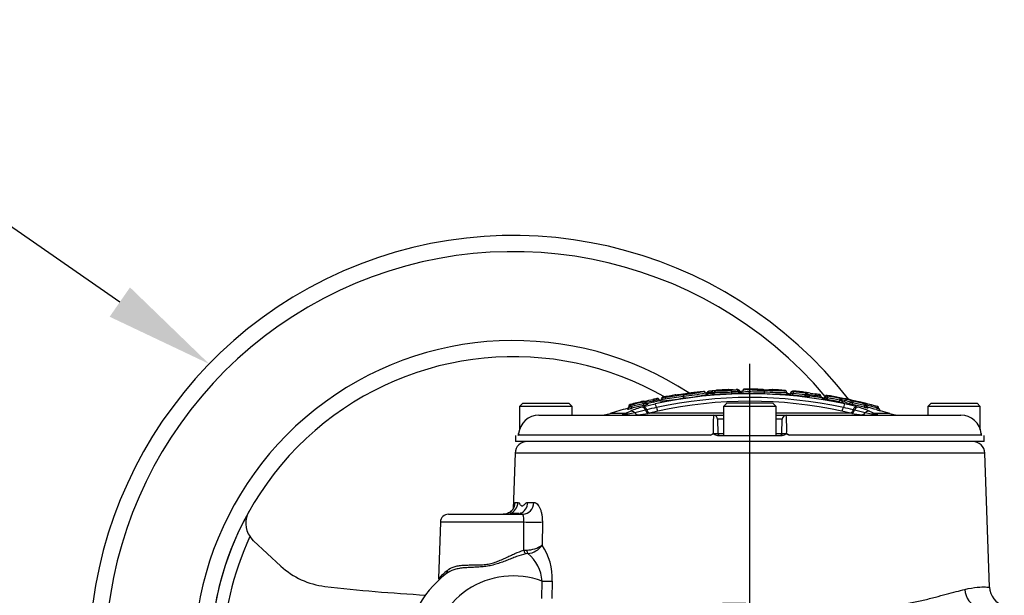
# Model space of a CAD drawing. Units: millimetres. Extents: x 0 to 594, y 0 to 420.
# Drawn here: x 95 to 135, y 201 to 225 of the extents above; entities that cross this region are included whole.
import ezdxf
from ezdxf import colors
from ezdxf.entities.mleader import LeaderData, LeaderLine
from ezdxf.lldxf.tags import DXFTag
from ezdxf.math import Vec2, Vec3

# ---------------------------------------------------------------- set-up
doc = ezdxf.new("R2010")
doc.units = ezdxf.units.MM
for name, color, linetype in [('Default', 7, 'Continuous'), ('II2-04CAP-STD', 7, 'Continuous'), ('II2-04SHW-STD', 7, 'Continuous'), ('TSH-1', 7, 'Continuous')]:
    doc.layers.add(name, color=color, linetype=linetype)
tags = doc.linetypes.add('CENTER2', pattern=[28.575, 19.05, -3.175, 3.175, -3.175]).pattern_tags.tags
tags[10:11] = [DXFTag(74, 4), DXFTag(75, 0), DXFTag(340, '0'), DXFTag(46, 0.0), DXFTag(50, 0.0), DXFTag(44, 0.0), DXFTag(45, 0.0)]
tags[8:9] = [DXFTag(74, 4), DXFTag(75, 0), DXFTag(340, '0'), DXFTag(46, 0.0), DXFTag(50, 0.0), DXFTag(44, 0.0), DXFTag(45, 0.0)]
tags[6:7] = [DXFTag(74, 4), DXFTag(75, 0), DXFTag(340, '0'), DXFTag(46, 0.0), DXFTag(50, 0.0), DXFTag(44, 0.0), DXFTag(45, 0.0)]
tags[4:5] = [DXFTag(74, 4), DXFTag(75, 0), DXFTag(340, '0'), DXFTag(46, 0.0), DXFTag(50, 0.0), DXFTag(44, 0.0), DXFTag(45, 0.0)]

# ---------------------------------------------------------------- blocks, each defined once
blk = doc.blocks.new('SEANNOT_GROUP82')
at = {"layer": 'Default', "color": 7, "linetype": 'CENTER2'}
blk.add_line((124.854, 100.321), (124.854, 210.571), dxfattribs=at)
blk = doc.blocks.new('SE3')
at = {"layer": 'II2-04CAP-STD', "color": 7, "linetype": 'Continuous'}
for p, q in [((123.476, 209.48), (123.476, 209.487)), ((124.358, 209.501), (124.358, 209.513)), ((125.462, 209.425), (125.464, 209.496)), ((121.04, 209.025), (121.029, 209.082)), ((121.203, 209.128), (121.203, 209.128)), ((121.203, 209.128), (121.203, 209.126)), ((121.203, 209.126), (121.203, 209.126)), ((122.111, 209.243), (122.101, 209.308)), ((122.111, 209.243), (122.121, 209.17)), ((123.171, 209.33), (123.167, 209.382)), ((123.323, 209.343), (123.319, 209.395)), ((123.324, 209.343), (123.324, 209.336)), ((123.4, 209.415), (123.4, 209.408)), ((124.441, 209.448), (124.441, 209.436)), ((124.524, 209.383), (124.524, 209.372)), ((125.46, 209.354), (125.462, 209.425)), ((126.462, 209.337), (126.462, 209.306)), ((126.548, 209.395), (126.548, 209.365)), ((126.627, 209.282), (126.634, 209.352)), ((126.635, 209.423), (126.635, 209.454)), ((127.129, 209.229), (127.138, 209.299)), ((127.15, 209.369), (127.15, 209.4)), ((127.223, 209.324), (127.223, 209.294)), ((127.295, 209.249), (127.295, 209.219)), ((127.555, 209.27), (127.555, 209.27)), ((127.706, 209.248), (127.698, 209.194)), ((127.867, 209.137), (127.867, 209.168)), ((127.958, 209.202), (127.958, 209.223)), ((127.958, 209.192), (127.958, 209.202)), ((128.045, 209.173), (128.033, 209.1)), ((128.041, 209.273), (128.041, 209.242)), ((128.548, 209.082), (128.534, 209.01)), ((128.573, 209.146), (128.573, 209.166)), ((128.634, 209.093), (128.634, 209.077)), ((128.634, 209.09), (128.65, 209.09)), ((128.634, 209.072), (128.634, 209.069)), ((115.488, 208.954), (115.355, 208.821)), ((117.521, 208.821), (115.355, 208.821)), ((115.355, 208.821), (115.355, 207.843)), ((115.488, 208.954), (117.388, 208.954)), ((117.521, 208.821), (117.388, 208.954)), ((117.521, 208.454), (117.521, 208.821)), ((119.806, 208.736), (119.806, 208.705)), ((119.868, 208.785), (119.868, 208.798)), ((119.868, 208.798), (119.868, 208.798)), ((119.924, 208.87), (119.924, 208.902)), ((119.954, 208.809), (119.972, 208.739)), ((120.549, 208.665), (120.105, 208.557)), ((120.414, 208.791), (120.479, 208.81)), ((120.458, 208.933), (120.474, 208.862)), ((120.459, 209.002), (120.459, 209.033)), ((120.479, 208.81), (120.945, 208.923)), ((120.545, 208.99), (120.545, 208.959)), ((120.601, 208.677), (120.549, 208.665)), ((120.601, 208.677), (120.601, 208.677)), ((120.64, 208.941), (120.64, 208.91)), ((120.878, 209.051), (120.878, 209.051)), ((123.905, 208.954), (123.771, 208.821)), ((125.938, 208.821), (123.771, 208.821)), ((123.771, 208.821), (123.771, 207.621)), ((125.804, 208.954), (123.905, 208.954)), ((125.938, 208.821), (125.804, 208.954)), ((125.938, 207.621), (125.938, 208.821)), ((128.7, 209.008), (128.7, 208.988)), ((129.089, 208.97), (129.073, 208.898)), ((129.16, 208.665), (129.108, 208.677)), ((129.108, 208.677), (129.108, 208.677)), ((129.604, 208.557), (129.16, 208.665)), ((129.23, 208.81), (129.295, 208.791)), ((129.584, 208.852), (129.566, 208.781)), ((129.67, 208.831), (129.67, 208.841)), ((130.089, 208.754), (130.07, 208.687)), ((130.106, 208.814), (130.118, 208.811)), ((130.118, 208.811), (130.121, 208.81)), ((130.121, 208.81), (130.121, 208.811)), ((130.176, 208.738), (130.176, 208.723)), ((132.321, 208.954), (132.188, 208.821)), ((134.354, 208.821), (132.188, 208.821)), ((132.188, 208.821), (132.188, 208.454)), ((132.321, 208.954), (134.221, 208.954)), ((134.354, 208.821), (134.221, 208.954)), ((134.354, 207.85), (134.354, 208.821)), ((116.158, 208.454), (123.357, 208.454)), ((119.702, 208.529), (119.091, 208.529)), ((119.601, 208.489), (119.662, 208.511)), ((119.662, 208.511), (119.702, 208.529)), ((119.775, 208.487), (119.689, 208.474)), ((119.702, 208.529), (119.93, 208.627)), ((119.839, 208.499), (119.775, 208.487)), ((120.105, 208.557), (119.839, 208.499)), ((120.711, 208.542), (120.657, 208.533)), ((121.058, 208.627), (120.709, 208.542)), ((120.709, 208.542), (120.711, 208.542)), ((123.771, 208.542), (120.711, 208.542)), ((123.357, 208.454), (123.771, 208.454)), ((123.771, 208.29), (123.524, 208.29)), ((123.524, 208.29), (123.534, 207.702)), ((128.998, 208.542), (125.938, 208.542)), ((125.938, 208.454), (126.352, 208.454)), ((126.185, 208.29), (125.938, 208.29)), ((126.175, 207.702), (126.185, 208.29)), ((126.352, 208.454), (133.551, 208.454)), ((129, 208.542), (128.651, 208.627)), ((129.052, 208.533), (128.998, 208.542)), ((128.998, 208.542), (129, 208.542)), ((129.87, 208.499), (129.604, 208.557)), ((129.779, 208.627), (130.007, 208.529)), ((129.934, 208.487), (129.87, 208.499)), ((130.02, 208.474), (129.934, 208.487)), ((130.618, 208.529), (130.007, 208.529)), ((130.007, 208.529), (130.047, 208.511)), ((130.047, 208.511), (130.108, 208.489)), ((130.236, 208.643), (130.236, 208.643)), ((115.197, 207.621), (115.193, 207.372)), ((123.232, 207.635), (115.334, 207.635)), ((123.523, 207.621), (126.186, 207.621)), ((123.534, 207.702), (123.771, 207.702)), ((125.938, 207.702), (126.175, 207.702)), ((134.374, 207.635), (126.477, 207.635)), ((134.516, 207.372), (134.512, 207.621)), ((134.516, 207.372), (115.193, 207.372))]:
    blk.add_line(p, q, dxfattribs=at)
for centre, radius, start, end in [((124.868, 189.98), 19.54, 94.562, 95.0099), ((123.482, 209.404), 0.0833, 94.1317, 172.8477), ((124.873, 189.938), 19.599, 92.6843, 94.0881), ((123.683, 215.162), 5.686, 267.915, 274.0523), ((123.959, 209.432), 0.0833, 61.889, 92.6592), ((124.099, 212.312), 2.808, 267.0752, 271.4457), ((124.949, 190.288), 19.221, 91.7724, 92.5771), ((124.099, 212.312), 2.808, 271.4457, 273.8684), ((124.989, 190.762), 18.762, 91.9386, 92.1406), ((124.356, 209.49), 0.0225, 84.5041, 94.3189), ((124.355, 209.517), 0.0163, 269.1092, 281.0464), ((124.474, 209.483), 0.0833, 271.1154, 349.3662), ((125.247, 214.532), 5.112, 262.2151, 272.4089), ((124.638, 209.452), 0.0833, 90.6901, 169.3662), ((125.267, 214.067), 4.575, 262.0665, 272.4702), ((124.873, 189.938), 19.599, 90.0554, 90.6914), ((124.836, 189.938), 19.599, 89.0928, 89.9446), ((125.383, 210.47), 0.965, 255.7994, 274.9153), ((125.145, 209.451), 0.0833, 63.8234, 89.0929), ((125.953, 214.136), 4.666, 263.9861, 274.1766), ((125.607, 210.552), 1.053, 262.2375, 271.7409), ((125.826, 219.825), 10.323, 267.9948, 268.9502), ((125.607, 210.552), 1.053, 276.937, 279.6906), ((125.781, 209.431), 0.0833, 87.224, 113.5491), ((124.836, 189.938), 19.599, 85.7399, 87.2246), ((115.112, 237.893), 29.354, 280.6046, 281.2817), ((124.872, 189.941), 19.582, 101.3543, 101.8418), ((124.864, 189.955), 19.507, 101.3381, 101.7892), ((124.854, 190.858), 18.484, 77.7888, 102.2112), ((124.854, 190.974), 18.213, 77.788, 102.212), ((121.165, 208.51), 0.588, 94.9785, 103.4335), ((121.189, 209.121), 0.078, 198.6508, 247.0113), ((120.883, 214.952), 5.914, 272.4504, 282.0853), ((121.121, 209.126), 0.0833, 281.0276, 359.9974), ((121.242, 209.794), 0.67, 266.6839, 279.7609), ((121.245, 209.927), 0.8, 266.9744, 277.9015), ((121.248, 209.903), 0.777, 266.6697, 266.7295), ((121.279, 209.128), 0.075, 100.6064, 179.9977), ((121.277, 209.129), 0.0728, 105.5708, 180.7027), ((121.304, 209.859), 0.658, 266.5745, 278.7682), ((124.873, 189.938), 19.599, 99.0855, 100.608), ((119.268, 226.367), 17.358, 276.9062, 279.4248), ((119.553, 224.53), 15.434, 276.8885, 279.5039), ((121.847, 210.264), 0.976, 265.9455, 284.8727), ((121.791, 209.209), 0.0833, 71.8912, 99.0868), ((122.05, 210.433), 1.113, 272.4376, 289.249), ((121.746, 214.268), 4.972, 274.1013, 281.621), ((126.604, 178.879), 30.761, 97.4273, 98.4169), ((121.73, 214.611), 5.382, 274.0593, 283.853), ((121.66, 215.324), 6.171, 274.289, 282.6018), ((124.873, 189.938), 19.599, 95.6693, 97.201), ((121.746, 214.268), 4.972, 281.621, 283.8724), ((122.945, 209.366), 0.075, 14.996, 95.6701), ((121.66, 215.324), 6.171, 282.6018, 283.5516), ((123.108, 209.404), 0.0793, 191.2227, 274.0478), ((123.191, 208.859), 0.523, 92.6358, 102.1073), ((124.854, 189.971), 19.433, 94.5185, 95.1645), ((123.172, 209.326), 0.119, 94.0735, 96.7066), ((124.861, 189.975), 19.481, 94.5416, 94.9894), ((123.291, 209.997), 0.603, 272.6347, 280.386), ((123.317, 209.426), 0.0833, 274.5185, 352.0084), ((123.589, 216.713), 7.382, 267.9373, 274.0064), ((123.636, 215.94), 6.537, 267.9272, 274.0268), ((123.144, 230.468), 21.141, 271.2583, 272.7565), ((124.954, 190.207), 19.231, 91.7597, 92.5609), ((124.959, 190.126), 19.242, 91.7468, 92.5447), ((124.373, 209.778), 0.348, 268.4558, 281.2856), ((125.242, 215.304), 5.955, 262.5977, 272.099), ((124.414, 208.148), 1.24, 84.9337, 85.6824), ((126.047, 215.226), 5.901, 264.2869, 272.9111), ((125.998, 214.534), 5.137, 264.0117, 274.1448), ((126.047, 215.226), 5.901, 272.9111, 273.8577), ((124.854, 189.971), 19.433, 85.2563, 85.3075), ((126.468, 209.42), 0.0833, 265.2563, 0), ((126.628, 209.371), 0.0833, 84.7407, 163.0251), ((126.649, 209.755), 0.403, 255.4198, 267.7839), ((124.854, 189.971), 19.392, 83.2635, 84.7543), ((124.848, 189.972), 19.462, 83.244, 84.7349), ((124.836, 189.938), 19.599, 83.2189, 84.7316), ((126.642, 209.449), 0.0266, 256.2781, 267.3224), ((124.841, 189.974), 19.532, 83.2245, 84.7154), ((127.204, 209.677), 0.384, 260.0505, 272.8246), ((127.149, 209.389), 0.0197, 260.2871, 271.0455), ((127.14, 209.317), 0.0833, 0.0348, 83.1196), ((127.306, 209.332), 0.0833, 180, 262.7845), ((128.551, 216.528), 7.327, 259.5563, 262.1922), ((124.854, 189.971), 19.433, 81.0828, 82.7845), ((131.065, 232.844), 23.772, 260.9736, 261.5002), ((124.838, 189.946), 19.576, 81.5467, 82.0342), ((124.846, 189.958), 19.5, 81.5661, 82.0132), ((127.639, 208.646), 0.606, 75.2922, 83.6188), ((127.688, 209.129), 0.183, 80.3435, 82.0866), ((127.88, 209.251), 0.0833, 261.0828, 0), ((128.029, 209.199), 0.075, 80.5994, 160.906), ((128.093, 209.593), 0.423, 251.4526, 263.464), ((124.854, 189.971), 19.392, 79.0607, 80.5672), ((128.065, 209.318), 0.0803, 252.5973, 262.9721), ((124.836, 189.938), 19.599, 74.3534, 80.5844), ((124.846, 189.958), 19.479, 79.0427, 80.5481), ((124.838, 189.947), 19.558, 79.0265, 80.531), ((128.781, 210.264), 1.204, 258.8847, 261.7383), ((128.6, 209.344), 0.2, 258.8389, 261.5229), ((128.06, 205.869), 3.339, 76.0288, 80.6381), ((128.625, 209.764), 0.691, 268.5762, 270.7339), ((128.365, 207.364), 1.749, 76.0263, 80.6405), ((127.875, 205.822), 3.365, 70.3202, 74.2613), ((127.951, 205.864), 3.371, 70.2963, 74.2395), ((124.854, 189.971), 19.433, 105.0568, 107.2533), ((119.785, 208.817), 0.0833, 285.0568, 0), ((119.739, 209.463), 0.761, 275.0839, 287.8576), ((119.943, 208.829), 0.075, 106.4023, 183.5252), ((119.867, 210.155), 1.357, 270.0477, 271.7848), ((119.581, 210.238), 1.476, 282.8593, 284.6462), ((124.873, 189.938), 19.599, 103.0169, 104.6346), ((119.857, 209.181), 0.318, 282.9856, 284.6625), ((121.778, 203.964), 5.016, 105.7847, 111.6227), ((124.872, 189.941), 19.564, 103.0855, 104.6098), ((124.864, 189.955), 19.483, 103.0709, 104.5964), ((124.854, 189.971), 19.392, 103.0546, 104.5815), ((120.423, 209.101), 0.105, 280.7152, 290.2258), ((120.375, 209.386), 0.46, 280.3473, 291.7402), ((120.476, 208.96), 0.075, 22.3637, 103.152), ((120.292, 209.805), 0.96, 280.9461, 291.2686), ((119.526, 215.316), 6.409, 279.1522, 282.1823), ((120.622, 209.022), 0.0833, 203.4892, 282.5254), ((122.685, 200.994), 7.961, 102.2031, 105.1731), ((124.854, 189.971), 19.433, 101.0306, 102.5254), ((124.854, 191.088), 17.945, 77.7863, 102.2137), ((128.717, 209.729), 0.742, 255.7728, 268.7389), ((127.024, 200.994), 7.961, 74.8269, 77.7969), ((126.83, 199.977), 9.153, 74.7947, 77.7982), ((129.411, 210.508), 1.645, 252.6451, 258.1369), ((129.27, 209.831), 0.88, 252.6894, 258.1231), ((124.854, 189.971), 19.392, 75.9381, 77.436), ((129.139, 209.205), 0.175, 252.8972, 258.1855), ((124.845, 189.956), 19.482, 75.9227, 77.4193), ((124.837, 189.942), 19.563, 75.9089, 77.4043), ((127.995, 204.153), 4.817, 68.2562, 74.3364), ((129.32, 208.941), 0.0707, 66.5343, 70.8739), ((128.579, 206.379), 2.737, 67.8231, 73.7809), ((127.81, 202.142), 7.037, 76.2186, 77.1238), ((124.836, 189.938), 19.598, 74.4008, 76.2726), ((129.935, 210.246), 1.437, 255.8678, 257.7513), ((129.668, 209.186), 0.278, 255.7822, 257.6834), ((124.845, 189.953), 19.519, 74.4138, 75.7041), ((129.75, 208.829), 0.0806, 179.3009, 241.7504), ((124.854, 189.971), 19.43, 74.4284, 75.5025), ((131.849, 214.933), 6.494, 254.1008, 255.1573), ((132.814, 218.517), 10.136, 254.4066, 254.7375), ((130.101, 208.738), 0.075, 0, 74.3332), ((130.357, 209.105), 0.423, 240.0389, 244.7219), ((130.318, 214.76), 6.024, 268.3542, 268.6459), ((130.259, 208.723), 0.0833, 180, 253.922), ((131.849, 214.933), 6.494, 255.1573, 255.6175), ((116.155, 207.614), 0.84, 89.8087, 174.3804), ((118.597, 210.12), 1.667, 270, 287.2533), ((119.762, 213.264), 4.81, 270.8228, 275.6066), ((119.493, 215.703), 7.263, 275.8392, 279.2234), ((128.78, 207.965), 5.444, 174.8433, 182.8239), ((123.357, 208.287), 0.167, 1, 90), ((126.352, 208.287), 0.167, 90, 179), ((120.924, 207.964), 5.449, 357.1797, 5.1531), ((130.216, 215.703), 7.263, 260.7766, 264.1608), ((129.947, 213.264), 4.81, 264.3934, 269.1772), ((124.854, 189.971), 19.433, 72.7467, 73.922), ((131.112, 210.12), 1.667, 252.7467, 270), ((133.553, 207.614), 0.84, 5.6197, 90.1912), ((115.235, 207.704), 0.0833, 339.2456, 354.9775), ((115.284, 210.816), 3.12, 270.6227, 270.6608), ((115.577, 207.726), 0.259, 186.5876, 200.5521), ((123.026, 208.135), 0.541, 292.3389, 305.7328), ((123.618, 207.704), 0.0833, 181, 270), ((126.091, 207.704), 0.0833, 270, 359), ((126.683, 208.135), 0.541, 234.2672, 247.6611), ((134.132, 207.726), 0.259, 339.4479, 353.4124), ((134.425, 210.816), 3.12, 269.3391, 269.3772), ((134.474, 207.704), 0.0833, 184.9709, 200.2807)]:
    blk.add_arc(centre, radius, start, end, dxfattribs=at)
for centre, major_axis, ratio, start_param, end_param in [((123.32, 209.374), (0.0066, -0.0831), 0.00018, 1.817831, 3.184067), ((123.482, 209.397), (-0.0833, 0.0001), 0.999616, 4.785164, 6.151599), ((123.959, 209.424), (0.0833, 0.0003), 0.99959, 1.352579, 1.613509), ((124.088, 209.407), (-0.0037, 0.0832), 0.089444, 4.85917, 6.226483), ((124.357, 209.417), (-0.0026, 0.0833), 0.089473, 4.859599, 6.22764), ((124.36, 209.429), (0.0833, 0.0003), 0.999091, 0.222129, 1.592562), ((124.36, 209.417), (0.0833, 0.0003), 0.99848, 0.224075, 1.593259), ((121.032, 209.066), (0.0148, -0.0735), 0.000128, 1.780878, 3.179129), ((121.417, 209.134), (-0.0085, 0.0745), 0.823106, 0.077934, 1.476906), ((123.164, 209.361), (-0.0833, 0.0001), 0.999083, 4.800998, 6.165423), ((123.169, 209.362), (0.0073, -0.083), 0.000181, 1.818505, 3.184032), ((123.317, 209.419), (0.0833, 0), 0.999625, 4.791253, 6.150108), ((124.102, 209.432), (0.0037, -0.0832), 0.089362, 4.85922, 6.218819), ((124.371, 209.442), (0.0025, -0.0833), 0.089408, 4.859638, 6.220063), ((124.523, 209.467), (0.0833, 0), 0.999123, 3.367795, 4.7294), ((124.523, 209.455), (0.0833, 0), 0.998523, 3.368948, 4.7294), ((126.468, 209.389), (-0.0833, 0), 0.998438, 1.488004, 2.843823), ((126.628, 209.341), (-0.0833, 0.0002), 0.998416, 4.622757, 5.987604), ((126.633, 209.34), (0.0077, 0.083), 0.000103, 0.056308, 1.420045), ((127.136, 209.287), (0.0098, 0.0827), 0.000105, 0.056221, 1.417953), ((127.14, 209.286), (0.0833, 0), 0.998406, 0.090648, 1.452017), ((127.306, 209.302), (-0.0833, 0), 0.998424, 0.091177, 1.444862), ((127.703, 209.228), (-0.0122, -0.0824), 0.000172, 3.103635, 4.463997), ((127.709, 209.227), (0.0833, 0), 0.999254, 0.063257, 1.42273), ((127.88, 209.219), (-0.0833, 0), 0.99838, 1.415162, 2.807536), ((128.029, 209.168), (-0.075, 0.0001), 0.998368, 4.549409, 5.950406), ((128.043, 209.165), (0.0123, 0.074), 0.000072, 0.057015, 1.457094), ((128.547, 209.074), (0.0143, 0.0736), 0.000069, 0.056977, 1.455091), ((128.556, 209.072), (0.0104, 0.0743), 0.684015, 4.807552, 6.205277), ((128.559, 209.093), (-0.075, 0), 0.999424, 3.141593, 4.520542), ((128.559, 209.072), (-0.075, 0), 0.998345, 3.141593, 4.520568), ((128.589, 209.09), (0.0116, 0.0741), 0.802939, 4.837285, 6.235344), ((128.717, 209.09), (-0.0833, 0), 0.999427, 0, 1.371571), ((128.717, 209.069), (-0.0833, 0), 0.998354, 0, 1.371571), ((128.717, 209.09), (-0.0225, -0.0802), 0.913568, 0.081661, 1.471221), ((128.851, 209.036), (0.0203, 0.0722), 0.913581, 0.073883, 1.471943), ((119.785, 208.785), (0.0833, 0), 0.998337, 4.975179, 6.283185), ((119.943, 208.798), (-0.075, 0), 0.998332, 4.967657, 6.283185), ((119.947, 208.798), (-0.0166, 0.0731), 0.496995, 0.064844, 1.458462), ((119.956, 208.801), (-0.0189, 0.0726), 0.00006, -1.450252, -0.056378), ((120.475, 208.533), (-0.074, 0.256), 0.441177, 5.123241, 6.172731), ((120.46, 208.925), (-0.017, 0.073), 0.000065, -1.451962, -0.056399), ((120.476, 208.929), (-0.075, -0.0001), 0.998365, 3.542279, 4.938579), ((120.622, 208.991), (-0.0833, 0), 0.998372, 0.401632, 1.789406), ((120.623, 208.797), (0.042, -0.263), 0.393904, 5.174517, 6.206758), ((120.998, 208.663), (-0.057, 0.261), 0.110859, 5.132064, 6.191269), ((121.005, 208.887), (0.057, -0.261), 0.110859, 5.132064, 6.167336), ((128.704, 208.887), (-0.057, -0.261), 0.110859, 0.115849, 1.151121), ((127.87, 189.971), (0, 19.154), 0.39391, -0.139625, -0.110253), ((128.71, 208.663), (0.057, 0.261), 0.110859, 0.091916, 1.151121), ((128.938, 209.019), (-0.028, -0.0785), 0.910204, 0.144345, 1.532685), ((129.071, 208.965), (0.0253, 0.0706), 0.91021, 0.136699, 1.533474), ((129.086, 208.797), (-0.042, -0.263), 0.393904, 0.076427, 1.108668), ((129.087, 208.961), (0.0164, 0.0732), 0.000066, 0.056946, 1.45307), ((129.234, 208.533), (0.074, 0.256), 0.441177, 0.110455, 1.159945), ((129.468, 208.904), (0.0178, 0.0729), 0.000091, 0.008672, 0.6398), ((129.582, 208.844), (0.0183, 0.0727), 0.000061, 0.056923, 1.451348), ((129.591, 208.842), (0.0158, 0.0733), 0.514271, 4.822789, 6.216942), ((129.594, 208.841), (-0.0283, -0.0695), 0.926932, 3.144299, 3.292082), ((130.086, 208.742), (0.0202, 0.0722), 0.000082, 0.008671, 1.401934), ((130.098, 208.739), (0.0197, 0.0724), 0.618454, 4.879491, 6.272422), ((130.101, 208.738), (-0.075, 0), 0.999964, 3.141593, 4.439319), ((130.259, 208.723), (-0.0833, 0), 0.999964, 0, 0.751033), ((130.259, 208.723), (-0.0833, 0), 0.999964, 0.751033, 1.290182), ((119.649, 208.228), (-0.077, 0.255), 0.757406, 5.713452, 6.139019), ((119.723, 208.253), (-0.096, 0.249), 0.751765, 5.557698, 6.104142), ((119.729, 208.721), (0, 0.267), 0.389101, 2.749273, 3.141593), ((119.773, 208.274), (-0.112, 0.242), 0.771077, 5.432113, 6.072874), ((119.827, 208.721), (0.004, -0.267), 0.431223, 5.776893, 6.27507), ((119.997, 208.371), (-0.101, 0.247), 0.733184, 5.227575, 6.108028), ((120.213, 208.743), (0.027, -0.265), 0.623661, 5.424437, 6.234065), ((129.496, 208.743), (-0.027, -0.265), 0.623661, 0.04912, 0.858748), ((129.712, 208.371), (0.101, 0.247), 0.733184, 0.175157, 1.055611), ((129.936, 208.274), (0.112, 0.242), 0.771077, 0.210311, 0.851073), ((129.882, 208.721), (-0.004, -0.267), 0.431223, 0.008116, 0.506292), ((129.986, 208.253), (0.096, 0.249), 0.751765, 0.179043, 0.725488), ((129.98, 208.721), (0, 0.267), 0.389101, 3.141593, 3.533912), ((130.06, 208.228), (0.077, 0.255), 0.757406, 0.144166, 0.569733)]:
    blk.add_ellipse(centre, major_axis=major_axis, ratio=ratio, start_param=start_param, end_param=end_param, dxfattribs=at)
for points, knots in [([(123.433, 209.469), (123.426, 209.468), (123.405, 209.465), (123.361, 209.461), (123.32, 209.458), (123.3, 209.456), (123.298, 209.456)], [0.5098343, 0.5098343, 0.5098343, 0.5098343, 0.6163761, 0.7956169, 0.9836757, 1, 1, 1, 1]), ([(124.17, 209.507), (124.136, 209.506), (124.075, 209.505), (124.009, 209.504), (123.98, 209.505), (123.974, 209.506), (123.974, 209.506)], [0, 0, 0, 0, 0.225717, 0.4579139, 0.619564, 0.6954779, 0.6954779, 0.6954779, 0.6954779]), ([(124.635, 209.535), (124.633, 209.535), (124.628, 209.535), (124.615, 209.533), (124.592, 209.524), (124.571, 209.505), (124.558, 209.484), (124.557, 209.471), (124.556, 209.467)], [0, 0, 0, 0, 0.115606, 0.338493, 0.539024, 0.72343, 0.925504, 1, 1, 1, 1]), ([(125.428, 209.51), (125.404, 209.511), (125.358, 209.512), (125.287, 209.515), (125.232, 209.518), (125.197, 209.521), (125.184, 209.524), (125.182, 209.524), (125.182, 209.524)], [0, 0, 0, 0, 0.0664741, 0.1506086, 0.22337, 0.297912, 0.3894091, 0.4963972, 0.4963972, 0.4963972, 0.4963972]), ([(125.749, 209.506), (125.747, 209.505), (125.74, 209.505), (125.699, 209.503), (125.659, 209.504), (125.637, 209.504)], [0.6469041, 0.6469041, 0.6469041, 0.6469041, 0.8003737, 0.9095329, 1, 1, 1, 1]), ([(126.369, 209.409), (126.369, 209.41), (126.37, 209.421), (126.359, 209.443), (126.342, 209.463), (126.323, 209.475), (126.306, 209.481), (126.294, 209.483), (126.289, 209.483), (126.286, 209.483)], [0, 0, 0, 0, 0.013266, 0.224762, 0.394437, 0.545419, 0.691617, 0.861277, 1, 1, 1, 1]), ([(120.854, 209.106), (120.857, 209.107), (120.861, 209.103), (120.869, 209.083), (120.874, 209.068), (120.878, 209.051)], [0, 0, 0, 0, 0.5, 0.5, 1, 1, 1, 1]), ([(121.065, 209.14), (121.061, 209.141), (121.055, 209.143), (121.045, 209.144), (121.037, 209.143), (121.031, 209.142), (121.026, 209.141), (121.019, 209.14), (121.016, 209.14), (121.014, 209.139)], [0, 0, 0, 0, 0.201834, 0.407985, 0.55522, 0.649709, 0.760651, 0.926395, 1, 1, 1, 1]), ([(121.114, 209.095), (121.113, 209.097), (121.111, 209.106), (121.1, 209.12), (121.085, 209.133), (121.072, 209.139), (121.066, 209.14), (121.065, 209.14)], [0, 0, 0, 0, 0.075625, 0.425338, 0.710775, 0.952412, 1, 1, 1, 1]), ([(122.08, 209.319), (122.053, 209.315), (122.004, 209.308), (121.928, 209.298), (121.869, 209.29), (121.832, 209.287), (121.816, 209.287), (121.812, 209.288), (121.814, 209.287)], [0, 0, 0, 0, 0.0770406, 0.1650017, 0.2391914, 0.3152155, 0.404215, 0.5356237, 0.5356237, 0.5356237, 0.5356237]), ([(122.381, 209.367), (122.383, 209.368), (122.384, 209.369), (122.362, 209.363), (122.308, 209.353), (122.239, 209.342), (122.164, 209.331), (122.12, 209.324), (122.098, 209.321)], [0.4068056, 0.4068056, 0.4068056, 0.4068056, 0.5627882, 0.6888297, 0.7706496, 0.8540172, 0.9372531, 1, 1, 1, 1]), ([(123.017, 209.385), (123.017, 209.388), (123.016, 209.399), (123.004, 209.416), (122.986, 209.431), (122.969, 209.438), (122.955, 209.441), (122.944, 209.442), (122.94, 209.441), (122.938, 209.441)], [0, 0, 0, 0, 0.048068, 0.257863, 0.42584, 0.571794, 0.702963, 0.834001, 1, 1, 1, 1]), ([(123.278, 209.344), (123.283, 209.342), (123.291, 209.338), (123.303, 209.335), (123.319, 209.332), (123.353, 209.33), (123.439, 209.329), (123.548, 209.331), (123.608, 209.332)], [0, 0, 0, 0, 0.029546, 0.064278, 0.122908, 0.292321, 0.672476, 1, 1, 1, 1]), ([(124.524, 209.372), (124.524, 209.37), (124.508, 209.367), (124.467, 209.363), (124.45, 209.362), (124.413, 209.36), (124.393, 209.36), (124.373, 209.359)], [0, 0, 0, 0, 0.5, 0.5, 0.75, 0.75, 1, 1, 1, 1]), ([(124.506, 209.386), (124.506, 209.386), (124.506, 209.386), (124.505, 209.386), (124.499, 209.387), (124.488, 209.391), (124.471, 209.4), (124.454, 209.418), (124.443, 209.436), (124.442, 209.446), (124.442, 209.448)], [0.671859, 0.671859, 0.671859, 0.671859, 0.6722542, 0.7134336, 0.740323, 0.7722515, 0.8362292, 0.90627, 0.9875445, 1, 1, 1, 1]), ([(126.455, 209.337), (126.454, 209.337), (126.453, 209.337), (126.445, 209.338), (126.43, 209.342), (126.411, 209.353), (126.393, 209.371), (126.381, 209.393), (126.381, 209.406), (126.381, 209.41)], [0, 0, 0, 0, 0.160602, 0.376955, 0.516388, 0.641599, 0.787, 0.946227, 1, 1, 1, 1]), ([(126.627, 209.282), (126.584, 209.286), (126.541, 209.291), (126.495, 209.298), (126.483, 209.3), (126.466, 209.304), (126.462, 209.305), (126.462, 209.306)], [0, 0, 0, 0, 0.5, 0.5, 0.75, 0.75, 1, 1, 1, 1]), ([(127.295, 209.219), (127.295, 209.217), (127.277, 209.216), (127.231, 209.219), (127.213, 209.221), (127.173, 209.224), (127.151, 209.227), (127.129, 209.229)], [0, 0, 0, 0, 0.5, 0.5, 0.75, 0.75, 1, 1, 1, 1]), ([(127.335, 209.367), (127.289, 209.374), (127.223, 209.385), (127.175, 209.393), (127.162, 209.396), (127.163, 209.395)], [0, 0, 0, 0, 0.3551989, 0.5999741, 0.7418163, 0.7418163, 0.7418163, 0.7418163]), ([(127.55, 209.334), (127.554, 209.334), (127.556, 209.328), (127.558, 209.305), (127.557, 209.288), (127.555, 209.27)], [0, 0, 0, 0, 0.5, 0.5, 1, 1, 1, 1]), ([(127.555, 209.27), (127.554, 209.251), (127.553, 209.235), (127.555, 209.212), (127.558, 209.205), (127.561, 209.205)], [0, 0, 0, 0, 0.5, 0.5, 1, 1, 1, 1]), ([(127.831, 209.167), (127.825, 209.17), (127.813, 209.181), (127.799, 209.202), (127.792, 209.221), (127.793, 209.231), (127.793, 209.232)], [0.7556943, 0.7556943, 0.7556943, 0.7556943, 0.8291217, 0.9048636, 0.9930006, 1, 1, 1, 1]), ([(128.033, 209.1), (127.989, 209.108), (127.946, 209.116), (127.9, 209.126), (127.888, 209.129), (127.871, 209.134), (127.867, 209.136), (127.867, 209.137)], [0, 0, 0, 0, 0.5, 0.5, 0.75, 0.75, 1, 1, 1, 1]), ([(119.868, 208.785), (119.868, 208.784), (119.872, 208.784), (119.887, 208.789), (119.897, 208.793), (119.909, 208.798)], [0, 0, 0, 0, 0.5, 0.5, 1, 1, 1, 1]), ([(120.601, 208.677), (120.592, 208.698), (120.582, 208.716), (120.561, 208.748), (120.551, 208.763), (120.529, 208.786), (120.519, 208.795), (120.498, 208.806), (120.488, 208.81), (120.479, 208.81)], [0, 0, 0, 0, 0.25, 0.25, 0.5, 0.5, 0.75, 0.75, 1, 1, 1, 1]), ([(120.601, 208.677), (120.609, 208.657), (120.617, 208.639), (120.635, 208.607), (120.645, 208.592), (120.663, 208.569), (120.673, 208.559), (120.692, 208.547), (120.701, 208.543), (120.709, 208.542)], [0, 0, 0, 0, 0.25, 0.25, 0.5, 0.5, 0.75, 0.75, 1, 1, 1, 1]), ([(120.878, 209.051), (120.883, 209.032), (120.888, 209.016), (120.898, 208.994), (120.903, 208.988), (120.906, 208.989)], [0, 0, 0, 0, 0.5, 0.5, 1, 1, 1, 1]), ([(129.108, 208.677), (129.1, 208.657), (129.092, 208.639), (129.074, 208.607), (129.064, 208.592), (129.046, 208.569), (129.036, 208.559), (129.017, 208.547), (129.008, 208.543), (129, 208.542)], [0, 0, 0, 0, 0.25, 0.25, 0.5, 0.5, 0.75, 0.75, 1, 1, 1, 1]), ([(129.108, 208.677), (129.117, 208.698), (129.127, 208.716), (129.148, 208.748), (129.158, 208.763), (129.18, 208.786), (129.19, 208.795), (129.211, 208.806), (129.221, 208.81), (129.23, 208.81)], [0, 0, 0, 0, 0.25, 0.25, 0.5, 0.5, 0.75, 0.75, 1, 1, 1, 1]), ([(129.344, 209.008), (129.333, 209.011), (129.331, 209.012), (129.343, 209.01), (129.357, 209.007), (129.378, 209.002)], [0, 0, 0, 0, 0.5, 0.5, 1, 1, 1, 1]), ([(129.721, 208.755), (129.731, 208.752), (129.734, 208.749), (129.727, 208.748), (129.717, 208.749), (129.686, 208.754), (129.665, 208.758), (129.63, 208.766), (129.618, 208.769), (129.592, 208.775), (129.579, 208.778), (129.566, 208.781)], [0, 0, 0, 0, 0.25, 0.25, 0.5, 0.5, 0.75, 0.75, 0.875, 0.875, 1, 1, 1, 1]), ([(129.668, 208.841), (129.669, 208.846), (129.669, 208.856), (129.663, 208.873), (129.653, 208.889), (129.642, 208.899), (129.632, 208.906), (129.624, 208.91), (129.62, 208.912), (129.618, 208.912)], [0, 0, 0, 0, 0.12986, 0.361216, 0.552917, 0.714309, 0.847444, 0.953909, 1, 1, 1, 1]), ([(129.63, 208.842), (129.645, 208.835), (129.659, 208.83), (129.668, 208.829), (129.67, 208.829), (129.67, 208.83)], [0, 0, 0, 0, 0.5, 0.5, 0.7423193, 0.7423193, 0.7423193, 0.7423193]), ([(129.67, 208.841), (129.67, 208.841), (129.668, 208.841), (129.659, 208.841), (129.646, 208.841), (129.63, 208.842)], [0.2608638, 0.2608638, 0.2608638, 0.2608638, 0.5, 0.5, 1, 1, 1, 1]), ([(115.334, 207.635), (115.33, 207.644), (115.327, 207.657), (115.321, 207.675), (115.32, 207.682), (115.315, 207.683), (115.313, 207.677), (115.308, 207.659), (115.304, 207.646), (115.297, 207.627), (115.293, 207.621), (115.289, 207.621)], [0, 0, 0, 0, 0.25, 0.25, 0.375, 0.375, 0.5, 0.5, 0.75, 0.75, 1, 1, 1, 1]), ([(123.523, 207.621), (123.497, 207.621), (123.471, 207.627), (123.435, 207.642), (123.423, 207.647), (123.4, 207.659), (123.388, 207.665), (123.365, 207.677), (123.352, 207.683), (123.326, 207.681), (123.314, 207.675), (123.279, 207.657), (123.256, 207.644), (123.232, 207.635)], [0, 0, 0, 0, 0.25, 0.25, 0.375, 0.375, 0.5, 0.5, 0.625, 0.625, 0.75, 0.75, 1, 1, 1, 1]), ([(123.342, 207.696), (123.366, 207.696), (123.39, 207.696), (123.437, 207.696), (123.459, 207.696), (123.495, 207.697), (123.509, 207.698), (123.529, 207.7), (123.534, 207.701), (123.534, 207.702)], [0, 0, 0, 0, 0.25, 0.25, 0.5, 0.5, 0.75, 0.75, 1, 1, 1, 1]), ([(126.175, 207.702), (126.175, 207.701), (126.18, 207.7), (126.2, 207.698), (126.214, 207.697), (126.251, 207.696), (126.272, 207.696), (126.318, 207.696), (126.343, 207.696), (126.367, 207.696)], [0, 0, 0, 0, 0.25, 0.25, 0.5, 0.5, 0.75, 0.75, 1, 1, 1, 1]), ([(126.477, 207.635), (126.453, 207.644), (126.43, 207.657), (126.394, 207.675), (126.382, 207.682), (126.356, 207.683), (126.344, 207.677), (126.309, 207.659), (126.286, 207.646), (126.238, 207.627), (126.212, 207.621), (126.186, 207.621)], [0, 0, 0, 0, 0.25, 0.25, 0.375, 0.375, 0.5, 0.5, 0.75, 0.75, 1, 1, 1, 1]), ([(134.42, 207.621), (134.416, 207.621), (134.412, 207.627), (134.407, 207.642), (134.405, 207.647), (134.401, 207.659), (134.399, 207.665), (134.395, 207.677), (134.393, 207.683), (134.389, 207.681), (134.387, 207.675), (134.382, 207.657), (134.378, 207.644), (134.374, 207.635)], [0, 0, 0, 0, 0.25, 0.25, 0.375, 0.375, 0.5, 0.5, 0.625, 0.625, 0.75, 0.75, 1, 1, 1, 1])]:
    blk.add_open_spline(points, degree=3, knots=knots, dxfattribs=at)
for points in [[(122.743, 209.398), (122.744, 209.398), (122.705, 209.393), (122.628, 209.381)], [(123.081, 209.371), (123.077, 209.355), (123.075, 209.347), (123.074, 209.346)], [(128.573, 209.166), (128.573, 209.167), (128.584, 209.166), (128.604, 209.163)], [(128.607, 209.072), (128.624, 209.068), (128.634, 209.066), (128.634, 209.069)], [(128.65, 209.09), (128.639, 209.093), (128.634, 209.094), (128.634, 209.093)]]:
    blk.add_open_spline(points, degree=3, dxfattribs=at)
at = {"layer": 'II2-04SHW-STD', "color": 7, "linetype": 'Continuous'}
for p, q in [((115.171, 206.889), (115.091, 204.6)), ((134.538, 206.889), (115.171, 206.889)), ((134.731, 201.365), (134.538, 206.889)), ((115.18, 204.855), (115.288, 204.855)), ((115.696, 204.855), (115.949, 204.855)), ((112.427, 204.372), (115.493, 204.372)), ((112.094, 204.05), (112.012, 201.719)), ((115.538, 204.05), (112.094, 204.05)), ((115.534, 202.884), (115.538, 204.05)), ((116.298, 204.05), (116.287, 203.094)), ((104.395, 203.277), (104.245, 203.448)), ((105.52, 202.232), (104.395, 203.277)), ((115.534, 202.884), (115.657, 202.894)), ((115.7, 202.749), (115.621, 202.74)), ((116.281, 200.899), (116.294, 201.613)), ((116.706, 201.613), (116.693, 200.899))]:
    blk.add_line(p, q, dxfattribs=at)
for centre, radius, start, end in [((115.105, 198.372), 17.499, 37.8312, 194.648), ((115.105, 198.372), 16.833, 40.1905, 195.2419), ((115.105, 198.372), 13.166, 56.6885, 200.0952), ((115.105, 198.372), 12.499, 60.1482, 201.6091), ((115.671, 206.872), 0.5, 90, 178), ((134.038, 206.872), 0.5, 2, 90), ((115.105, 198.372), 12.5, 150.6662, 201.5808), ((105.017, 204), 0.949, 148.5106, 215.5668), ((112.427, 204.039), 0.333, 90, 178), ((114.722, 204.098), 0.818, 356.6477, 19.5516), ((115.105, 198.372), 11.988, 154.9474, 202.8807), ((115.641, 204.041), 1.147, 270.799, 304.2965), ((115.63, 203.54), 0.794, 275.0488, 325.7723), ((114.219, 201.708), 2.489, 357.8154, 33.8232), ((114.552, 201.426), 1.752, 6.1184, 49.0405), ((107.711, 204.592), 3.22, 227.1261, 263.2921), ((115.105, 198.372), 4.5, 127.8351, 178), ((115.105, 198.41), 3.417, 69.6336, 178), ((115.098, 198.801), 4.239, 129.882, 136.7326), ((115.105, 267.458), 66.519, 263.29209, 266.88353), ((135.548, 201.38), 0.812, 180.98, 255.3463), ((134.58, 201.316), 0.866, 183.2209, 249.4377)]:
    blk.add_arc(centre, radius, start, end, dxfattribs=at)
for centre, major_axis, ratio, start_param, end_param in [((114.684, 204.872), (0, 0.5), 0.991808, 3.141593, 4.677482), ((114.798, 204.872), (0, -0.5), 0.980687, 0.351215, 1.53589), ((115.227, 204.872), (0, -0.5), 0.938864, 0.351215, 1.53589), ((115.493, 204.872), (0, 0.5), 0.912988, 3.141593, 4.677482), ((115.86, 204.068), (-0.5, 0.005), 0.053995, 0.87128, 2.635174), ((115.639, 202.89), (0.043, -0.161), 0.622467, 4.581588, 5.712927), ((115.721, 202.902), (0.007, -0.167), 0.385649, 4.742099, 5.85554), ((112.242, 202.058), (-0.102, 0.132), 0.757011, 3.141593, 4.142782), ((116.294, 201.63), (0.5, -0.009), 0.034894, 4.713032, 5.683882)]:
    blk.add_ellipse(centre, major_axis=major_axis, ratio=ratio, start_param=start_param, end_param=end_param, dxfattribs=at)
for points, knots in [([(115.126, 204.677), (115.126, 204.677), (115.126, 204.674), (115.12, 204.656), (115.094, 204.598), (115.027, 204.505), (114.903, 204.415), (114.772, 204.367), (114.702, 204.376), (114.686, 204.379)], [0.5469554, 0.5469554, 0.5469554, 0.5469554, 0.56853, 0.61649, 0.6696984, 0.7509494, 0.8569715, 0.9718952, 1, 1, 1, 1]), ([(115.122, 204.682), (115.124, 204.696), (115.126, 204.71), (115.132, 204.751), (115.137, 204.776), (115.148, 204.815), (115.154, 204.83), (115.167, 204.85), (115.173, 204.855), (115.18, 204.855)], [0.5708566, 0.5708566, 0.5708566, 0.5708566, 0.625, 0.625, 0.75, 0.75, 0.875, 0.875, 1, 1, 1, 1]), ([(115.288, 204.855), (115.314, 204.855), (115.34, 204.824), (115.382, 204.772), (115.396, 204.754), (115.419, 204.732), (115.427, 204.726), (115.443, 204.718), (115.452, 204.716), (115.496, 204.717), (115.533, 204.756), (115.611, 204.825), (115.652, 204.855), (115.696, 204.855)], [0, 0, 0, 0, 0.25, 0.25, 0.375, 0.375, 0.4375, 0.4375, 0.5, 0.5, 0.75, 0.75, 1, 1, 1, 1]), ([(115.949, 204.855), (115.971, 204.855), (115.993, 204.85), (116.036, 204.83), (116.058, 204.816), (116.101, 204.776), (116.121, 204.752), (116.15, 204.709), (116.159, 204.693), (116.177, 204.66), (116.186, 204.642), (116.211, 204.586), (116.226, 204.546), (116.252, 204.458), (116.263, 204.411), (116.281, 204.313), (116.288, 204.263), (116.296, 204.158), (116.298, 204.104), (116.298, 204.05)], [0, 0, 0, 0, 0.125, 0.125, 0.25, 0.25, 0.375, 0.375, 0.4375, 0.4375, 0.5, 0.5, 0.625, 0.625, 0.75, 0.75, 0.875, 0.875, 1, 1, 1, 1]), ([(114.967, 204.403), (114.973, 204.404), (114.987, 204.407), (115.009, 204.41), (115.034, 204.413), (115.062, 204.415), (115.092, 204.416), (115.124, 204.416), (115.157, 204.416), (115.191, 204.416), (115.226, 204.415), (115.26, 204.414), (115.292, 204.413), (115.322, 204.413), (115.34, 204.413), (115.347, 204.413)], [0, 0, 0, 0, 0.0211676, 0.0449749, 0.0715405, 0.1009754, 0.1333782, 0.1688279, 0.2073739, 0.2490183, 0.2937214, 0.3413808, 0.3917993, 0.444651, 0.4993888, 0.4993888, 0.4993888, 0.4993888]), ([(115.406, 204.415), (115.406, 204.415), (115.407, 204.416), (115.407, 204.416), (115.403, 204.416), (115.397, 204.413), (115.392, 204.41), (115.39, 204.405), (115.389, 204.403)], [0.746061, 0.746061, 0.746061, 0.746061, 0.7489173, 0.8157387, 0.8739133, 0.9236669, 0.9654906, 1, 1, 1, 1]), ([(115.621, 202.74), (115.497, 202.711), (115.367, 202.67), (115.163, 202.597), (115.094, 202.571), (114.955, 202.517), (114.885, 202.489), (114.743, 202.434), (114.672, 202.406), (114.526, 202.354), (114.451, 202.329), (114.3, 202.284), (114.224, 202.264), (114.071, 202.232), (113.994, 202.22), (113.838, 202.201), (113.76, 202.195), (113.607, 202.185), (113.531, 202.182), (113.382, 202.176), (113.308, 202.173), (113.164, 202.165), (113.093, 202.16), (112.957, 202.146), (112.891, 202.136), (112.765, 202.112), (112.704, 202.097), (112.532, 202.043), (112.431, 201.994), (112.345, 201.926)], [0, 0, 0, 0, 0.125, 0.125, 0.1875, 0.1875, 0.25, 0.25, 0.3125, 0.3125, 0.375, 0.375, 0.4375, 0.4375, 0.5, 0.5, 0.5625, 0.5625, 0.625, 0.625, 0.6875, 0.6875, 0.75, 0.75, 0.8125, 0.8125, 0.875, 0.875, 1, 1, 1, 1]), ([(112.382, 202.052), (112.462, 202.119), (112.555, 202.167), (112.717, 202.219), (112.775, 202.233), (112.896, 202.254), (112.959, 202.262), (113.089, 202.272), (113.157, 202.275), (113.297, 202.277), (113.369, 202.277), (113.514, 202.277), (113.588, 202.277), (113.701, 202.279), (113.739, 202.281), (113.816, 202.285), (113.854, 202.288), (113.97, 202.299), (114.046, 202.31), (114.197, 202.343), (114.272, 202.364), (114.42, 202.413), (114.492, 202.441), (114.633, 202.501), (114.701, 202.532), (114.837, 202.595), (114.904, 202.627), (115.036, 202.688), (115.101, 202.718), (115.294, 202.802), (115.416, 202.85), (115.534, 202.884)], [0, 0, 0, 0, 0.125, 0.125, 0.1875, 0.1875, 0.25, 0.25, 0.3125, 0.3125, 0.375, 0.375, 0.4375, 0.4375, 0.46875, 0.46875, 0.5, 0.5, 0.5625, 0.5625, 0.625, 0.625, 0.6875, 0.6875, 0.75, 0.75, 0.8125, 0.8125, 0.875, 0.875, 1, 1, 1, 1]), ([(133.715, 201.267), (134.111, 201.367), (134.399, 201.377), (134.646, 201.366), (134.698, 201.364), (134.727, 201.364), (134.731, 201.364), (134.731, 201.364)], [0, 0, 0, 0, 0.125, 0.125, 0.1875, 0.1875, 0.2092414, 0.2092414, 0.2092414, 0.2092414]), ([(123.73, 200.701), (124.239, 200.698), (124.746, 200.695), (125.507, 200.689), (125.76, 200.687), (126.14, 200.683), (126.267, 200.681), (126.519, 200.678), (126.645, 200.677), (127.268, 200.669), (127.755, 200.66), (128.47, 200.644), (128.705, 200.638), (129.054, 200.628), (129.169, 200.625), (129.397, 200.618), (129.51, 200.614), (129.677, 200.609), (129.732, 200.607), (129.841, 200.604), (129.896, 200.602), (130.058, 200.598), (130.165, 200.598), (130.481, 200.602), (130.685, 200.614), (131.083, 200.654), (131.275, 200.681), (131.555, 200.731), (131.647, 200.749), (131.828, 200.787), (131.917, 200.807), (132.177, 200.867), (132.343, 200.909), (132.658, 200.992), (132.808, 201.032), (133.235, 201.146), (133.491, 201.213), (133.715, 201.267)], [0, 0, 0, 0, 0.125, 0.125, 0.1875, 0.1875, 0.21875, 0.21875, 0.25, 0.25, 0.375, 0.375, 0.4375, 0.4375, 0.46875, 0.46875, 0.5, 0.5, 0.515625, 0.515625, 0.53125, 0.53125, 0.5625, 0.5625, 0.625, 0.625, 0.6875, 0.6875, 0.71875, 0.71875, 0.75, 0.75, 0.8125, 0.8125, 0.875, 0.875, 1, 1, 1, 1])]:
    blk.add_open_spline(points, degree=3, knots=knots, dxfattribs=at)
blk.add_open_spline([(112.012, 201.716), (112.013, 201.714), (112.012, 201.708), (112.01, 201.696)], degree=3, dxfattribs=at)

msp = doc.modelspace()

# ---------------------------------------------------------------- block references
at = {"layer": 'Default'}
msp.add_blockref('SEANNOT_GROUP82', (0, 0), dxfattribs=at)
at = {"layer": 'TSH-1'}
msp.add_blockref('SE3', (0, 0), dxfattribs=at)

# ---------------------------------------------------------------- leaders
at = {"layer": 'Default', "color": 7, "linetype": 'Continuous'}
ml = msp.add_multileader_mtext('Standard', dxfattribs=at)
ml.set_content('{\\pxsm0.9;\\fArial|b0||i0||c0|p34;\\W1.;HANDWHEEL %%c210\\P}', color=256)
ml.set_leader_properties()
ml.build(insert=Vec2(0, 0))
ml.multileader.update_dxf_attribs({"dogleg_length": 9.6, "arrow_head_size": 4.48})
ctx = ml.context
ctx.base_point, ctx.char_height, ctx.arrow_head_size, ctx.landing_gap_size = Vec3(31.83, 223.364), 3.2, 4.48, 1.12
notes = []
notes.append((ctx, [(0, (1, 1, 0), (84.685, 222.964), (-1, 0), 9.6, [(0, [(102.56, 210.573)], 0, [])])]))
ctx.mtext.insert = Vec3(33.83, 224.628)
ml = msp.add_multileader_mtext('Standard', dxfattribs=at)
ml.set_content('{\\pxsm0.9;\\fArial|b0||i0||c0|p34;\\W1.;M6 EARTH STUD \\PFITTED AS\\PREQUIRED\\P}', color=256)
ml.set_leader_properties()
ml.build(insert=Vec2(0, 0))
ml.multileader.update_dxf_attribs({"dogleg_length": 9.6, "arrow_head_size": 4.48})
ctx = ml.context
ctx.base_point, ctx.char_height, ctx.arrow_head_size, ctx.landing_gap_size = Vec3(25.285, 211.538), 3.2, 4.48, 1.12
notes.append((ctx, [(0, (1, 1, 0), (73.423, 211.138), (-1, 0), 9.6, [(0, [(107.977, 173.738)], 0, [])])]))
ctx.mtext.insert = Vec3(27.285, 212.863)
for ctx, leaders in notes:
    for number, flags, end, landing, length, lines in leaders:
        leader = LeaderData()
        leader.index, (leader.has_last_leader_line, leader.has_dogleg_vector, leader.attachment_direction) = number, flags
        leader.last_leader_point, leader.dogleg_vector, leader.dogleg_length = Vec3(end), Vec3(landing), length
        for number, points, colour, breaks in lines:
            line = LeaderLine()
            line.index, line.vertices, line.color, line.breaks = number, Vec3.list(points), colors.encode_raw_color(colour), breaks
            leader.lines.append(line)
        ctx.leaders.append(leader)

doc.saveas('drawing.dxf')
